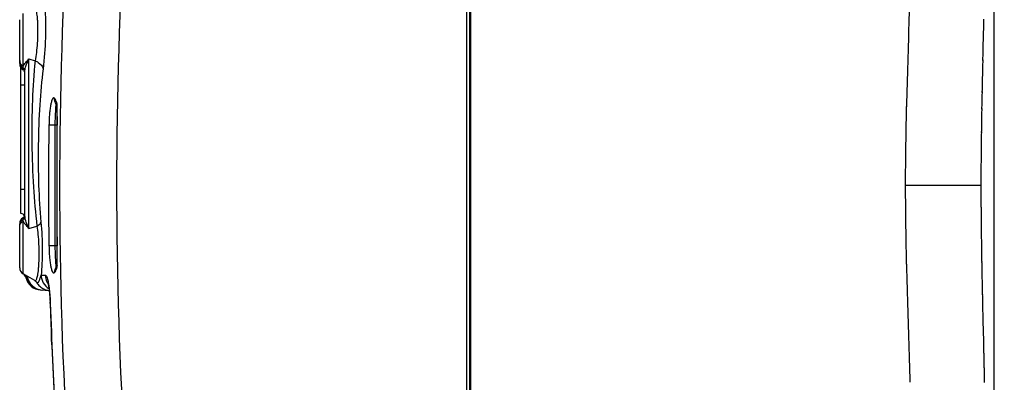
# Model space of a CAD drawing. Units: millimetres. Extents: x 6 to 1110, y 3 to 835.
# Drawn here: x 334 to 579, y 517 to 607 of the extents above; entities that cross this region are included whole.
import ezdxf

# ---------------------------------------------------------------- set-up
doc = ezdxf.new("R2010")
doc.units = ezdxf.units.MM
doc.header["$LTSCALE"] = 65.395
doc.header["$PDMODE"] = 3
doc.header["$PDSIZE"] = 0.1
doc.layers.get('0').update_dxf_attribs({"linetype": 'CONTINUOUS'})
doc.layers.get('Defpoints').update_dxf_attribs({"linetype": 'CONTINUOUS'})
doc.layers.add('DIM', color=7, linetype='CONTINUOUS')
doc.styles.add('ARIAL', font='arial.ttf')
doc.styles.get("Standard").update_dxf_attribs({"font": 'txt', "width": 0.8})
doc.dimstyles.new('Line_Drawings', dxfattribs={"dimscale": 6, "dimtxt": 2.5, "dimasz": 4, "dimexe": 2, "dimexo": 1, "dimgap": 2, "dimtad": 1, "dimdec": 0, "dimzin": 0, "dimdsep": 46, "dimtxsty": 'Standard', "dimcen": 0, "dimclrt": 6, "dimadec": 0, "dimazin": 0, "dimtfac": 1, "dimtdec": 0, "dimtofl": 0, "dimtmove": 0, "dimatfit": 3, "dimfxl": 2, "dimtolj": 1, "dimtzin": 0, "dimarcsym": 0})

# ---------------------------------------------------------------- blocks, each defined once
blk = doc.blocks.new('*D10')
at = {"layer": 'Defpoints', "color": 0}
for p in [(445.17, 391.18), (395.63, 371.23), (661.71, 371.23)]:
    blk.add_point(p, dxfattribs=at)
at = {"layer": 'DIM', "color": 0, "lineweight": -2}
for p, q in [((661.71, 403.18), (661.71, 568.96)), ((451.17, 391.18), (673.71, 391.18)), ((401.63, 371.23), (673.71, 371.23)), ((661.71, 359.23), (661.71, 347.23))]:
    blk.add_line(p, q, dxfattribs=at)
at = {"layer": 'DIM', "color": 0}
for points in [[(659.71, 403.18), (663.71, 403.18), (661.71, 391.18)], [(659.71, 359.23), (663.71, 359.23), (661.71, 371.23)]]:
    blk.add_solid(points, dxfattribs=at)
at = {"layer": 'DIM', "color": 6, "insert": (643.88, 504.09), "char_height": 9, "attachment_point": 5, "rotation": 90, "style": 'ARIAL'}
blk.add_mtext('\\A1;20 mm [13/16 inch]', dxfattribs=at)
blk = doc.blocks.new('*D11')
at = {"layer": 'Defpoints', "color": 0}
for p in [(675.29, 565.95), (395.63, 371.23), (701.54, 371.23)]:
    blk.add_point(p, dxfattribs=at)
at = {"layer": 'DIM', "color": 0, "lineweight": -2}
for p, q in [((681.29, 565.95), (713.54, 565.95)), ((701.54, 553.95), (701.54, 383.23)), ((401.63, 371.23), (713.54, 371.23))]:
    blk.add_line(p, q, dxfattribs=at)
at = {"layer": 'DIM', "color": 0}
for points in [[(699.54, 553.95), (703.54, 553.95), (701.54, 565.95)], [(699.54, 383.23), (703.54, 383.23), (701.54, 371.23)]]:
    blk.add_solid(points, dxfattribs=at)
at = {"layer": 'DIM', "color": 6, "insert": (683.71, 497.66), "char_height": 9, "attachment_point": 5, "rotation": 90, "style": 'ARIAL'}
blk.add_mtext('\\A1;195 mm [7 11/16 inch]', dxfattribs=at)
blk = doc.blocks.new('*D12')
at = {"layer": 'Defpoints', "color": 0}
for p in [(576.47, 781.18), (333.87, 626.08), (576.47, 448.18)]:
    blk.add_point(p, dxfattribs=at)
at = {"layer": 'DIM', "color": 0, "lineweight": -2}
for p, q in [((333.87, 632.08), (333.87, 793.18)), ((576.47, 454.18), (576.47, 793.18)), ((345.87, 781.18), (564.47, 781.18))]:
    blk.add_line(p, q, dxfattribs=at)
at = {"layer": 'DIM', "color": 0}
for points in [[(345.87, 783.18), (345.87, 779.18), (333.87, 781.18)], [(564.47, 783.18), (564.47, 779.18), (576.47, 781.18)]]:
    blk.add_solid(points, dxfattribs=at)
at = {"layer": 'DIM', "color": 6, "insert": (470.47, 799.01), "char_height": 9, "attachment_point": 5, "style": 'ARIAL'}
blk.add_mtext('\\A1;243 mm [9 9/16 inch]', dxfattribs=at)

msp = doc.modelspace()

# ---------------------------------------------------------------- linework, layer by layer
at = {"color": 7, "linetype": 'Continuous'}
for p, q in [((445.17, 401.14), (445.17, 741.18)), ((446.17, 391.21), (446.17, 741.14)), ((445.91, 393.32), (445.91, 739.04)), ((334.77, 595.89), (334.77, 609)), ((333.87, 596.52), (333.87, 607.44)), ((573.8, 603.61), (573.86, 605.79)), ((573.86, 605.78), (573.9, 607.59)), ((573.73, 600.38), (573.8, 603.61)), ((573.69, 598.93), (573.73, 600.54)), ((573.65, 597.29), (573.7, 599.1)), ((336.17, 555.46), (336.17, 597.7)), ((336.17, 597.7), (337.73, 597.21)), ((573.6, 594.73), (573.62, 595.77)), ((573.62, 595.77), (573.66, 597.45)), ((334.17, 559.2), (334.17, 595.52)), ((334.71, 595), (334.71, 595.47)), ((335.17, 558.48), (335.17, 594.68)), ((573.54, 592.09), (573.56, 593.16)), ((573.55, 592.8), (573.58, 593.86)), ((573.57, 593.69), (573.6, 594.73)), ((335.17, 591.18), (334.17, 591.18)), ((573.5, 590.27), (573.52, 591.19)), ((573.52, 591.19), (573.54, 592.27)), ((573.45, 587.48), (573.47, 588.6)), ((573.46, 588.42), (573.49, 589.54)), ((573.48, 589.35), (573.5, 590.27)), ((343.17, 546.34), (343.17, 586.02)), ((343.2, 586.02), (343.2, 586.06)), ((343.2, 546.34), (343.2, 586.02)), ((573.4, 585.17), (573.43, 586.52)), ((573.42, 586.33), (573.44, 587.09)), ((573.43, 586.9), (573.45, 587.66)), ((343.17, 583.37), (343.17, 581.18)), ((573.36, 582.4), (573.37, 583.4)), ((573.37, 583.4), (573.39, 584.19)), ((573.38, 583.99), (573.41, 585.36)), ((343.17, 581.18), (342.64, 581.18)), ((573.33, 580.58), (573.35, 581.6)), ((573.34, 581.39), (573.36, 582.61)), ((573.3, 578.73), (573.32, 579.56)), ((573.3, 578.1), (573.31, 578.94)), ((573.31, 579.35), (573.32, 579.97)), ((573.32, 579.97), (573.33, 580.79)), ((573.26, 575.36), (573.27, 576)), ((573.27, 576.21), (573.28, 576.84)), ((573.27, 576), (573.28, 576.64)), ((573.27, 575.57), (573.27, 576.21)), ((573.28, 576.84), (573.29, 577.47)), ((573.28, 576.64), (573.29, 577.27)), ((573.29, 577.47), (573.3, 578.32)), ((573.29, 577.27), (573.29, 577.9)), ((573.24, 572.97), (573.25, 574.07)), ((573.25, 574.28), (573.26, 574.92)), ((573.25, 574.07), (573.26, 574.72)), ((573.25, 573.62), (573.25, 574.28)), ((573.26, 574.92), (573.27, 575.57)), ((573.26, 574.72), (573.26, 575.36)), ((573.23, 571.44), (573.24, 572.1)), ((573.23, 570.78), (573.23, 571.44)), ((573.24, 572.53), (573.25, 573.42)), ((573.24, 572.1), (573.24, 572.76)), ((573.22, 569.44), (573.23, 570.11)), ((573.22, 568.76), (573.22, 569.44)), ((573.22, 568.08), (573.22, 568.76)), ((573.23, 570.11), (573.23, 570.78)), ((562.84, 566.18), (554.29, 566.18)), ((562.87, 566.18), (562.84, 566.18)), ((568.63, 566.18), (562.87, 566.18)), ((573.22, 566.18), (568.63, 566.18)), ((573.22, 567.4), (573.22, 568.08)), ((573.22, 566.71), (573.22, 567.4)), ((573.22, 566.12), (573.22, 566.71)), ((335.17, 565.18), (334.17, 565.18)), ((573.22, 565.47), (573.22, 566.13)), ((573.22, 565.28), (573.22, 565.92)), ((573.22, 564.83), (573.22, 565.47)), ((573.22, 564.65), (573.22, 565.28)), ((573.22, 564.21), (573.22, 564.83)), ((573.22, 564.04), (573.22, 564.65)), ((573.22, 563.61), (573.22, 564.21)), ((573.22, 563.45), (573.22, 564.04)), ((573.22, 563.02), (573.22, 563.61)), ((573.22, 562.87), (573.22, 563.45)), ((573.23, 562.45), (573.22, 563.02)), ((573.23, 562.3), (573.22, 562.87)), ((573.23, 561.88), (573.23, 562.45)), ((573.23, 561.74), (573.23, 562.3)), ((573.23, 561.33), (573.23, 561.88)), ((573.23, 561.2), (573.23, 561.74)), ((573.23, 560.79), (573.23, 561.33)), ((573.24, 560.43), (573.23, 561.2)), ((573.24, 559.9), (573.24, 560.48)), ((573.24, 559.26), (573.24, 559.95)), ((573.25, 558.85), (573.24, 559.37)), ((573.25, 558.57), (573.24, 559.26)), ((573.26, 557.89), (573.25, 558.85)), ((333.87, 545.72), (333.87, 556.64)), ((334.71, 557.69), (334.71, 558.16)), ((334.77, 544.16), (334.77, 557.27)), ((573.26, 557.81), (573.25, 558.5)), ((573.26, 557.21), (573.26, 557.89)), ((573.26, 557.13), (573.26, 557.81)), ((573.27, 556.54), (573.26, 557.21)), ((573.27, 556.29), (573.26, 557.13)), ((573.28, 555.87), (573.27, 556.54)), ((336.17, 555.46), (338.17, 556.09)), ((573.28, 555.62), (573.27, 556.29)), ((573.28, 555.21), (573.28, 555.87)), ((573.29, 554.96), (573.28, 555.62)), ((573.29, 554.56), (573.28, 555.21)), ((573.3, 553.75), (573.29, 554.96)), ((573.31, 553.1), (573.3, 553.97)), ((343.17, 553.37), (343.17, 551.18)), ((573.32, 552.47), (573.31, 553.16)), ((573.35, 550.73), (573.32, 552.52)), ((573.33, 551.67), (573.32, 552.47)), ((343.17, 551.18), (342.64, 551.18)), ((573.35, 550.27), (573.34, 550.77)), ((573.36, 549.83), (573.35, 550.3)), ((573.37, 549.06), (573.36, 549.96)), ((573.38, 548.29), (573.37, 549.19)), ((573.4, 547.38), (573.38, 548.42)), ((573.39, 548.14), (573.38, 548.29)), ((573.41, 547.07), (573.4, 547.51)), ((573.41, 546.77), (573.4, 547.21)), ((573.42, 546.47), (573.41, 546.91)), ((573.42, 546.17), (573.41, 546.61)), ((337.66, 542.49), (334.77, 544.16)), ((343.2, 546.3), (343.2, 546.34)), ((573.43, 545.87), (573.42, 546.31)), ((573.43, 545.72), (573.42, 546.02)), ((573.44, 545.42), (573.43, 545.72)), ((573.44, 545.12), (573.44, 545.42)), ((573.45, 544.83), (573.44, 545.13)), ((573.45, 544.53), (573.45, 544.83)), ((573.46, 544.24), (573.45, 544.54)), ((573.46, 543.94), (573.46, 544.25)), ((335.42, 543.24), (335.57, 543.17)), ((337.66, 542.49), (337.66, 542.49)), ((338.08, 542.1), (338.08, 542.09)), ((338.08, 542.09), (338.08, 542.09)), ((339.21, 543.87), (340.27, 543.82)), ((573.47, 543.65), (573.46, 543.95)), ((573.48, 543.36), (573.47, 543.66)), ((573.48, 543.21), (573.47, 543.37)), ((573.48, 542.92), (573.48, 543.23)), ((573.49, 542.63), (573.48, 542.94)), ((573.5, 542.34), (573.49, 542.65)), ((573.5, 542.05), (573.49, 542.36)), ((573.5, 541.91), (573.5, 542.08)), ((573.51, 541.62), (573.5, 541.93)), ((573.52, 541.33), (573.51, 541.65)), ((339.1, 540.17), (341.21, 540.06)), ((341.21, 540.07), (341.23, 539.84)), ((573.52, 541.19), (573.52, 541.36)), ((573.53, 540.9), (573.52, 541.22)), ((573.53, 540.62), (573.52, 540.94)), ((573.53, 540.48), (573.53, 540.65)), ((573.54, 540.19), (573.53, 540.51)), ((573.55, 539.91), (573.54, 540.23)), ((573.55, 539.77), (573.55, 539.95)), ((573.56, 539.39), (573.55, 539.81)), ((573.56, 539.11), (573.56, 539.49)), ((573.57, 538.97), (573.56, 539.21)), ((573.57, 538.69), (573.56, 539.06)), ((573.58, 538.56), (573.57, 538.78)), ((573.58, 538.28), (573.57, 538.64)), ((573.58, 538.14), (573.58, 538.37)), ((573.59, 537.86), (573.58, 538.23)), ((573.59, 537.73), (573.59, 537.95)), ((573.6, 537.59), (573.59, 537.81)), ((573.6, 537.32), (573.6, 537.67)), ((573.61, 537.18), (573.6, 537.4)), ((573.61, 536.91), (573.6, 537.26)), ((573.62, 536.77), (573.61, 536.98)), ((573.62, 536.63), (573.61, 536.84)), ((573.63, 536.36), (573.62, 536.71)), ((573.63, 536.22), (573.62, 536.43)), ((573.63, 536.09), (573.63, 536.3)), ((573.65, 535.28), (573.63, 536.16)), ((573.68, 534), (573.65, 535.34)), ((573.72, 532.49), (573.68, 534.07)), ((573.84, 527.47), (573.71, 532.53)), ((573.84, 527.35), (573.83, 527.48)), ((573.84, 527.22), (573.84, 527.36)), ((573.84, 527.1), (573.84, 527.23)), ((573.85, 526.97), (573.84, 527.11)), ((573.85, 526.72), (573.85, 526.98)), ((573.86, 526.6), (573.85, 526.73)), ((573.86, 526.48), (573.86, 526.6)), ((573.86, 526.35), (573.86, 526.48)), ((573.86, 526.23), (573.86, 526.35)), ((573.87, 525.98), (573.86, 526.23)), ((573.87, 525.86), (573.87, 525.98)), ((573.88, 525.73), (573.87, 525.86)), ((573.88, 525.61), (573.88, 525.74)), ((573.88, 525.36), (573.88, 525.61)), ((573.89, 525.24), (573.88, 525.37)), ((573.89, 525.12), (573.89, 525.25)), ((573.89, 525), (573.89, 525.12)), ((573.9, 524.75), (573.89, 525)), ((573.9, 524.63), (573.9, 524.76)), ((573.9, 524.51), (573.9, 524.64)), ((573.91, 524.27), (573.9, 524.52)), ((573.91, 524.15), (573.91, 524.28)), ((573.92, 524.02), (573.91, 524.16)), ((573.92, 523.78), (573.91, 524.04)), ((573.92, 523.66), (573.92, 523.8)), ((573.93, 523.54), (573.92, 523.68)), ((573.93, 523.31), (573.93, 523.56)), ((573.93, 523.19), (573.93, 523.32)), ((573.94, 523.07), (573.93, 523.2)), ((573.94, 522.83), (573.94, 523.08)), ((573.94, 522.71), (573.94, 522.85)), ((573.95, 522.48), (573.94, 522.73)), ((573.95, 522.36), (573.95, 522.5)), ((573.95, 522.24), (573.95, 522.38)), ((573.96, 522.01), (573.95, 522.26)), ((573.96, 521.89), (573.96, 522.03)), ((573.97, 521.66), (573.96, 521.92)), ((573.97, 521.54), (573.97, 521.69)), ((573.98, 521.31), (573.97, 521.57)), ((573.98, 521.2), (573.97, 521.34)), ((574, 519.99), (574, 520.21)), ((574.02, 519.11), (574.02, 519.33)), ((574.04, 518.25), (574.03, 518.46)), ((574.05, 517.73), (574.04, 517.94))]:
    msp.add_line(p, q, dxfattribs=at)
for points in [[(337.66, 542.49), (337.68, 542.48), (337.78, 542.42), (337.86, 542.35), (337.93, 542.28), (337.99, 542.22), (338.03, 542.17), (338.06, 542.12), (338.08, 542.1)], [(338.08, 542.09), (338.26, 541.81), (338.44, 541.56), (338.64, 541.32), (338.86, 541.11), (339.1, 540.91), (339.35, 540.73), (339.61, 540.56), (339.88, 540.42), (340.17, 540.3), (340.46, 540.21), (340.76, 540.13), (341.06, 540.08), (341.21, 540.07)], [(340.87, 541.98), (340.87, 541.98), (340.87, 541.98), (340.87, 541.96), (340.89, 541.91), (340.9, 541.85), (340.92, 541.78), (340.94, 541.69), (340.97, 541.58), (340.99, 541.46), (341.02, 541.33), (341.04, 541.18), (341.07, 541.02), (341.1, 540.85), (341.13, 540.67), (341.15, 540.48), (341.18, 540.27), (341.21, 540.06)], [(341.23, 539.85), (341.26, 539.6), (341.28, 539.36), (341.31, 539.11), (341.33, 538.86), (341.35, 538.59), (341.37, 538.32), (341.39, 538.04), (341.4, 537.76), (341.42, 537.48), (341.43, 537.19)], [(341.43, 537.19), (341.44, 536.89), (341.62, 531.82)], [(341.62, 531.82), (341.84, 526.38), (342.08, 521.06), (342.34, 515.89)], [(573.98, 520.89), (573.98, 521), (573.98, 521.23)], [(573.99, 520.55), (573.99, 520.66), (573.98, 520.89)], [(574, 520.21), (574, 520.32), (573.99, 520.55)], [(574.01, 519.66), (574.01, 519.77), (574, 519.99)], [(574.02, 519.33), (574.01, 519.44), (574.01, 519.66)], [(574.03, 518.79), (574.03, 518.89), (574.02, 519.11)], [(574.03, 518.46), (574.03, 518.57), (574.03, 518.79)], [(574.04, 517.94), (574.04, 518.04), (574.04, 518.25)], [(574.05, 517.42), (574.05, 517.52), (574.05, 517.73)], [(574.06, 517.12), (574.06, 517.22), (574.05, 517.42)]]:
    msp.add_lwpolyline(points, dxfattribs=at)
for centre, radius, start, end in [((1432.14, 566.18), 1088.33, 172.81985, 187.18019), ((1436.01, 566.18), 1078.01, 172.7973, 187.20272), ((335.67, 596.52), 1.8, 180, 237.6076), ((334.17, 594.15), 1, 6.4009, 57.6076), ((340.5, 586.06), 2.7, 16.8026, 42.125), ((357.45, 584.26), 14.71, 174.1783, 174.84), ((342.47, 586.02), 0.7, 0, 42.0619), ((1673.67, 557.49), 1119.46, 178.55113, 178.78284), ((1228.83, 566.18), 887.8, 179.02983, 180.97018), ((3759.58, 566.18), 3416.97, 179.74848, 180.25152), ((1528.6, 562.43), 974.31, 178.89257, 179.77974), ((1529.97, 569.94), 975.68, 180.2209, 181.10684), ((334.17, 558.2), 1, 23.9994, 90), ((334.17, 559.01), 1, 302.3924, 353.5991), ((335.67, 556.64), 1.8, 122.3924, 180), ((1673.69, 574.87), 1119.48, 181.21716, 181.44888), ((335.67, 545.72), 1.8, 180, 240), ((333.96, 542.89), 1.5, 13.397, 58.8114), ((334.12, 542.8), 1.5, 48.5842, 59.9838), ((342.47, 546.34), 0.7, 317.9382, 0), ((340.05, 546.3), 3.15, 358.5055, 359.9934), ((334.12, 542.81), 1.5, 44.7541, 48.5701), ((334.12, 542.8), 1.5, 40.9484, 44.7542), ((339.31, 544.17), 4, 193.397, 267), ((339.45, 544.16), 4, 194.2938, 266.9922), ((339.72, 544.15), 4, 188.0331, 266.9879), ((344.28, 543.9), 4.01, 204.9074, 213.8095), ((293.13, 535.2), 48.39, 1.9096, 2.4436), ((364.27, 529.18), 22.6, 177.6339, 180.0115)]:
    msp.add_arc(centre, radius, start, end, dxfattribs=at)
for points, knots in [([(555.45, 615.17), (555.37, 612.72), (555.09, 602.93), (554.79, 593.14), (554.57, 585.79)], [0, 0, 0, 0, 0.249858, 1, 1, 1, 1]), ([(338.57, 611.69), (338.63, 612.03), (338.73, 612.49), (338.89, 613.05), (339, 613.35), (339.11, 613.56), (339.22, 613.7), (339.36, 613.76), (339.49, 613.68), (339.59, 613.52), (339.69, 613.29), (339.78, 612.97), (339.91, 612.39), (340.05, 611.46), (340.17, 610.14), (340.26, 608.57), (340.32, 606.13), (340.27, 601.64), (340.02, 597.75), (339.69, 595.2)], [0, 0, 0, 0, 0.04883, 0.06776, 0.082926, 0.09437, 0.102373, 0.107974, 0.113798, 0.122267, 0.134258, 0.150011, 0.16955, 0.219642, 0.283368, 0.358945, 0.444129, 0.632651, 1, 1, 1, 1]), ([(337.29, 610.45), (337.62, 610.64), (337.96, 609.61), (338.09, 608.89), (338.2, 608.09), (338.27, 607.21), (338.34, 605.83), (338.35, 603.95), (338.26, 601.63), (338.06, 599.36), (337.85, 597.9), (337.73, 597.21)], [0, 0, 0, 0, 0.083459, 0.130913, 0.188412, 0.254976, 0.329339, 0.495252, 0.672227, 0.845215, 1, 1, 1, 1]), ([(333.87, 597.25), (333.87, 596.97), (334.05, 596.4), (334.51, 596.02), (334.77, 595.89)], [0, 0, 0, 0, 0.483633, 1, 1, 1, 1]), ([(334.71, 595.47), (334.71, 595.5), (334.71, 595.64), (334.74, 595.79), (334.77, 595.89)], [0, 0, 0, 0, 0.229489, 1, 1, 1, 1]), ([(334.77, 595.89), (334.79, 595.94), (334.91, 596.17), (335.05, 596.37), (335.17, 596.53)], [0, 0, 0, 0, 0.224692, 1, 1, 1, 1]), ([(335.17, 596.53), (335.24, 596.62), (335.56, 597.02), (335.91, 597.41), (336.17, 597.7)], [0, 0, 0, 0, 0.226902, 1, 1, 1, 1]), ([(335.17, 594.68), (335.17, 594.8), (335.21, 595.3), (335.37, 595.79), (335.5, 596.15)], [0, 0, 0, 0, 0.229819, 1, 1, 1, 1]), ([(335.5, 596.15), (335.55, 596.28), (335.76, 596.8), (335.99, 597.32), (336.17, 597.7)], [0, 0, 0, 0, 0.237658, 1, 1, 1, 1]), ([(337.73, 597.21), (337.36, 593.97), (336.92, 587.1), (336.81, 576.62), (337.2, 566.15), (337.78, 559.31), (338.17, 556.09)], [0, 0, 0, 0, 0.237454, 0.500658, 0.763341, 1, 1, 1, 1]), ([(337.73, 597.21), (337.99, 597.1), (338.83, 596.67), (339.6, 595.86), (339.69, 595.2)], [0, 0, 0, 0, 0.299883, 1, 1, 1, 1]), ([(335.17, 594.68), (335.17, 594.84), (335.08, 595.16), (334.84, 595.39), (334.71, 595.47)], [0, 0, 0, 0, 0.492663, 1, 1, 1, 1]), ([(339.69, 595.2), (339.32, 592.23), (338.77, 585.92), (338.42, 576.25), (338.5, 566.51), (338.87, 560.1), (339.16, 557.06)], [0, 0, 0, 0, 0.235137, 0.496338, 0.75983, 1, 1, 1, 1]), ([(342.5, 587.87), (342.47, 587.91), (342.4, 587.97), (342.25, 587.97), (342.13, 587.86), (341.96, 587.6), (341.77, 587.07), (341.62, 586.43), (341.51, 585.79), (341.4, 585.02), (341.29, 583.96), (341.2, 582.62), (341.17, 581.69), (341.16, 581.21)], [0, 0, 0, 0, 0.020114, 0.036638, 0.056841, 0.08498, 0.168819, 0.288291, 0.359868, 0.438275, 0.61199, 0.801873, 1, 1, 1, 1]), ([(342.99, 586.48), (342.95, 586.53), (342.88, 586.26), (342.86, 586.09), (342.83, 585.87), (342.82, 585.75)], [0, 0, 0, 0, 0.217603, 0.539836, 1, 1, 1, 1]), ([(343.16, 586.53), (343.16, 586.56), (343.14, 586.66), (343.11, 586.77), (343.09, 586.84)], [0, 0, 0, 0, 0.283397, 1, 1, 1, 1]), ([(343.17, 586.02), (343.17, 586.02), (343.18, 586.04), (343.19, 586.05), (343.2, 586.06)], [0, 0, 0, 0, 0.408869, 1, 1, 1, 1]), ([(343.2, 586.06), (343.2, 586.13), (343.2, 586.23), (343.19, 586.33), (343.19, 586.36)], [0, 0, 0, 0, 0.774588, 1, 1, 1, 1]), ([(342.8, 585.58), (342.78, 585.3), (342.68, 583.83), (342.65, 582.36), (342.64, 581.18)], [0, 0, 0, 0, 0.19444, 1, 1, 1, 1]), ([(342.64, 581.18), (342.46, 581.18), (341.97, 581.19), (341.47, 581.2), (341.16, 581.21)], [0, 0, 0, 0, 0.362119, 1, 1, 1, 1]), ([(333.87, 555.91), (333.87, 556.19), (334.05, 556.76), (334.51, 557.14), (334.77, 557.27)], [0, 0, 0, 0, 0.483637, 1, 1, 1, 1]), ([(335.17, 558.48), (335.17, 558.32), (335.08, 558), (334.84, 557.77), (334.71, 557.69)], [0, 0, 0, 0, 0.492662, 1, 1, 1, 1]), ([(334.77, 557.27), (334.76, 557.3), (334.73, 557.44), (334.71, 557.59), (334.71, 557.69)], [0, 0, 0, 0, 0.271775, 1, 1, 1, 1]), ([(336.17, 555.46), (335.89, 555.78), (335.38, 556.35), (334.91, 556.96), (334.77, 557.27)], [0, 0, 0, 0, 0.561624, 1, 1, 1, 1]), ([(336.17, 555.46), (335.93, 555.98), (335.49, 556.95), (335.17, 557.99), (335.17, 558.48)], [0, 0, 0, 0, 0.544473, 1, 1, 1, 1]), ([(338.17, 556.09), (338.3, 556.14), (338.71, 556.35), (339.11, 556.74), (339.16, 557.06)], [0, 0, 0, 0, 0.303, 1, 1, 1, 1]), ([(339.16, 557.06), (339.38, 554.78), (339.52, 551.34), (339.45, 546.94), (339.31, 544.83), (339.21, 543.87)], [0, 0, 0, 0, 0.520088, 0.781767, 1, 1, 1, 1]), ([(338.17, 556.09), (338.28, 555.38), (338.45, 553.88), (338.59, 551.56), (338.64, 549.19), (338.61, 547.28), (338.53, 545.88), (338.45, 544.97), (338.35, 544.18), (338.24, 543.54), (338.12, 543.04), (337.99, 542.7), (337.85, 542.47), (337.71, 542.47), (337.66, 542.49)], [0, 0, 0, 0, 0.15432, 0.326214, 0.50153, 0.665707, 0.739382, 0.805471, 0.862742, 0.910199, 0.947135, 0.973258, 0.989264, 1, 1, 1, 1]), ([(342.64, 551.18), (342.46, 551.18), (341.97, 551.17), (341.47, 551.16), (341.16, 551.15)], [0, 0, 0, 0, 0.362125, 1, 1, 1, 1]), ([(341.16, 551.15), (341.17, 550.67), (341.2, 549.74), (341.29, 548.4), (341.4, 547.34), (341.51, 546.57), (341.62, 545.93), (341.77, 545.29), (341.96, 544.76), (342.13, 544.5), (342.25, 544.39), (342.4, 544.39), (342.47, 544.45), (342.5, 544.49)], [0, 0, 0, 0, 0.198128, 0.388011, 0.561727, 0.640133, 0.71171, 0.831182, 0.91502, 0.94316, 0.963362, 0.979887, 1, 1, 1, 1]), ([(342.64, 551.18), (342.65, 550.75), (342.67, 549.28), (342.71, 547.81), (342.8, 546.78)], [0, 0, 0, 0, 0.29045, 1, 1, 1, 1]), ([(342.8, 546.78), (342.83, 546.53), (342.82, 546.4), (342.95, 545.82), (342.99, 545.87)], [0, 0, 0, 0, 0.779607, 1, 1, 1, 1]), ([(554.57, 546.57), (554.65, 544.12), (554.94, 534.33), (555.23, 524.54), (555.45, 517.19)], [0, 0, 0, 0, 0.250124, 1, 1, 1, 1]), ([(342.5, 544.49), (342.57, 544.56), (342.88, 544.94), (343.09, 545.43), (343.16, 545.84)], [0, 0, 0, 0, 0.179802, 1, 1, 1, 1]), ([(343.16, 545.84), (343.17, 545.86), (343.19, 545.99), (343.2, 546.12), (343.2, 546.22)], [0, 0, 0, 0, 0.216228, 1, 1, 1, 1]), ([(343.17, 546.34), (343.17, 546.34), (343.18, 546.32), (343.19, 546.31), (343.2, 546.3)], [0, 0, 0, 0, 0.416808, 1, 1, 1, 1]), ([(335.57, 543.17), (335.58, 543.17), (335.61, 543.22), (335.63, 543.3), (335.66, 543.45), (335.67, 543.57), (335.68, 543.63)], [0, 0, 0, 0, 0.066389, 0.254039, 0.567385, 1, 1, 1, 1]), ([(338.08, 542.09), (338.11, 542.04), (338.16, 541.96), (338.33, 541.95), (338.47, 542.07), (338.7, 542.38), (338.97, 542.99), (339.14, 543.55), (339.21, 543.87)], [0, 0, 0, 0, 0.064428, 0.114516, 0.183004, 0.284826, 0.590243, 1, 1, 1, 1]), ([(339.21, 543.87), (339.22, 543.21), (339.59, 541.86), (340.58, 540.87), (341.15, 540.53)], [0, 0, 0, 0, 0.500843, 1, 1, 1, 1]), ([(340.27, 543.82), (340.33, 543.81), (340.48, 543.68), (340.71, 543.19), (340.84, 542.71), (340.92, 542.34)], [0, 0, 0, 0, 0.116125, 0.315553, 1, 1, 1, 1]), ([(340.92, 542.34), (340.93, 542.3), (340.97, 542.1), (341.01, 541.89), (341.03, 541.74)], [0, 0, 0, 0, 0.236881, 1, 1, 1, 1]), ([(341.03, 541.74), (341.09, 541.42), (341.31, 539.94), (341.42, 538.44), (341.47, 537.26)], [0, 0, 0, 0, 0.216213, 1, 1, 1, 1]), ([(341.49, 536.81), (341.48, 536.81), (341.47, 536.81), (341.45, 536.81), (341.45, 536.8)], [0, 0, 0, 0, 0.743955, 1, 1, 1, 1]), ([(341.49, 536.81), (341.81, 527.38), (342.68, 508.53), (344.39, 485), (346.12, 466.23), (347.36, 454.53), (348.44, 445.18), (349.57, 435.96), (350.36, 429.06), (350.85, 424.5)], [0, 0, 0, 0, 0.251132, 0.502118, 0.627492, 0.752751, 0.815328, 0.877776, 1, 1, 1, 1]), ([(341.67, 529.18), (341.67, 528.96), (341.68, 528.08), (341.75, 527.2), (341.83, 526.55)], [0, 0, 0, 0, 0.252229, 1, 1, 1, 1])]:
    msp.add_open_spline(points, degree=3, knots=knots, dxfattribs=at)
for points in [[(333.87, 596.88), (333.87, 596.64), (333.93, 596.38), (334.05, 596.16)], [(334.05, 596.16), (334.19, 595.88), (334.43, 595.63), (334.71, 595.47)], [(342.99, 586.48), (342.66, 586.85), (342.48, 587.38), (342.5, 587.87)], [(343.19, 586.36), (343.18, 586.41), (343.17, 586.47), (343.16, 586.53)], [(333.87, 556.27), (333.87, 556.52), (333.93, 556.78), (334.05, 557)], [(334.05, 557), (334.19, 557.28), (334.43, 557.53), (334.71, 557.69)], [(342.99, 545.87), (342.66, 545.51), (342.48, 544.98), (342.5, 544.49)], [(335.25, 543.79), (335.4, 543.61), (335.52, 543.4), (335.57, 543.17)], [(340.27, 543.82), (340.28, 543.27), (340.41, 542.71), (340.64, 542.21)]]:
    msp.add_open_spline(points, degree=3, dxfattribs=at)

# ---------------------------------------------------------------- dimensions: what is measured, and where the dimension line sits
at = {"layer": 'DIM'}
dim = msp.add_linear_dim(base=(576.47, 781.18), p1=(333.87, 626.08), p2=(576.47, 448.18), dimstyle='Line_Drawings', override={"dimtxt": 1.5, "dimasz": 2, "dimgap": 2, "dimpost": ' mm', "dimtxsty": 'ARIAL'}, dxfattribs=at)
dim.commit()
dim.dimension.update_dxf_attribs({"geometry": '*D12', "text_midpoint": (470.47, 781.18), "dimtype": 160})
for base, p1, picture, middle in [((661.71, 371.23), (445.17, 391.18), '*D10', (661.71, 504.09)), ((701.54, 371.23), (675.29, 565.95), '*D11', (701.54, 497.66))]:
    dim = msp.add_linear_dim(base=base, p1=p1, p2=(395.63, 371.23), angle=90, dimstyle='Line_Drawings', override={"dimtxt": 1.5, "dimasz": 2, "dimpost": ' mm', "dimtxsty": 'ARIAL'}, dxfattribs=at)
    dim.commit()
    dim.dimension.update_dxf_attribs({"geometry": picture, "text_midpoint": middle, "dimtype": 160})

doc.saveas('drawing.dxf')
